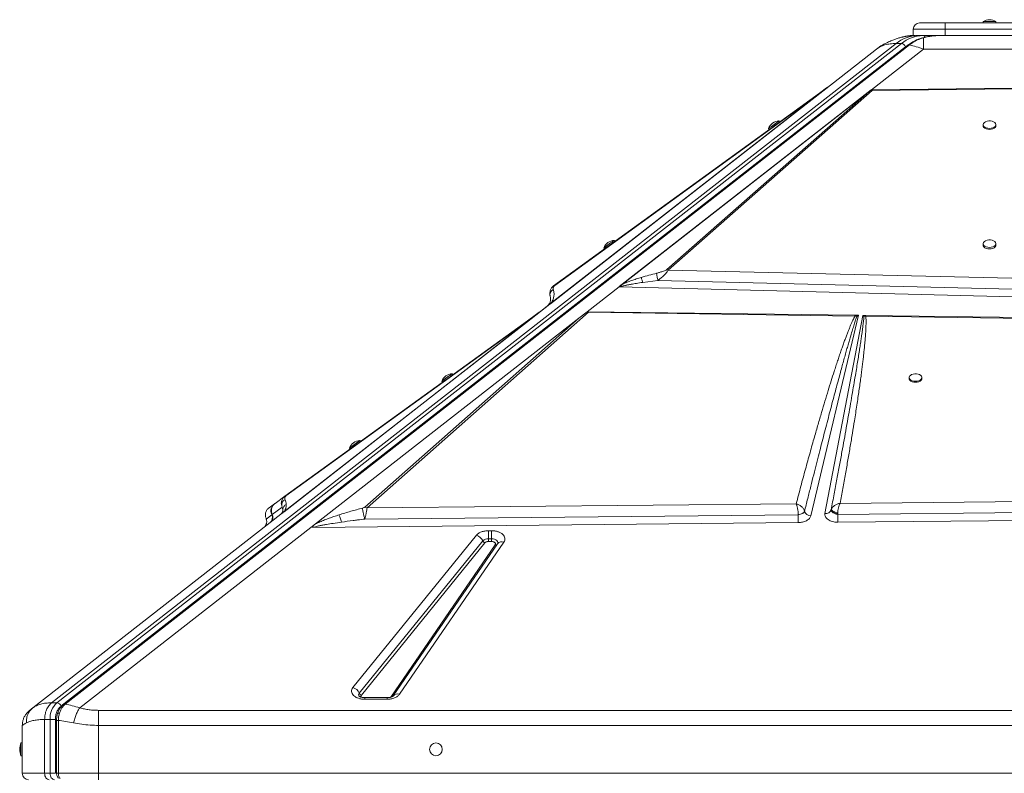
# Model space of a CAD drawing. Units: millimetres. Extents: x -1904 to 33628, y -2582 to 9218.
# Drawn here: x 801 to 1574, y 8626 to 9218 of the extents above; entities that cross this region are included whole.
import ezdxf

# ---------------------------------------------------------------- set-up
doc = ezdxf.new("R2010")
doc.units = ezdxf.units.MM

msp = doc.modelspace()

# ---------------------------------------------------------------- linework, layer by layer
at = {"color": 7, "linetype": 'Continuous', "lineweight": 15}
for p, q in [((1507.69, 9215.71), (1527.69, 9215.71)), ((1527.69, 9210.71), (1527.69, 9215.71)), ((1527.69, 9215.71), (1597.69, 9215.71)), ((1557.69, 9216.71), (1557.69, 9215.71)), ((1557.69, 9216.71), (1562.69, 9216.71)), ((1562.69, 9216.71), (1567.69, 9216.71)), ((1567.69, 9215.71), (1567.69, 9216.71)), ((1527.69, 9210.71), (1502.69, 9210.71)), ((1502.69, 9205.71), (1502.69, 9210.71)), ((1597.69, 9210.71), (1527.69, 9210.71)), ((1527.69, 9205.71), (1527.69, 9210.71)), ((825.74, 8681.12), (1489.2, 9199.47)), ((1493.44, 9199.47), (829.98, 8681.12)), ((1498.38, 9198.13), (835.06, 8679.89)), ((836.39, 8680.08), (1499.71, 9198.32)), ((1489.2, 9199.47), (1493.44, 9199.47)), ((1502.69, 9205.71), (1502.05, 9205.71)), ((1502.69, 9205.71), (1504.16, 9205.71)), ((1510.54, 9205.71), (1506.3, 9205.71)), ((1514.77, 9205.71), (1510.54, 9205.71)), ((1510.83, 9203.99), (1510.83, 9195.11)), ((1514.77, 9205.71), (1527.69, 9205.71)), ((1522.29, 9205.7), (1521.4, 9205.66)), ((1527.69, 9205.71), (1597.69, 9205.71)), ((1496.59, 9196.85), (833.13, 8678.5)), ((1434, 9163.94), (1473.89, 9195.11)), ((1510.83, 9195.11), (1469.81, 9163.06)), ((1510.83, 9195.11), (1614.55, 9195.11)), ((1434, 9163.94), (1217.22, 8994.57)), ((1432.42, 9162.71), (1217.66, 8994.92)), ((1218.1, 8995.35), (1429.8, 9160.74)), ((1428.98, 9160.46), (1220.22, 9008.99)), ((1221.04, 9009.27), (1429.8, 9160.74)), ((1271.74, 9008.31), (1469.8, 9163.05)), ((1274.1, 9010.14), (1468.19, 9161.79)), ((1468.19, 9161.79), (1309.03, 9021.68)), ((1310.27, 9021.4), (1470.47, 9162.42)), ((1428.98, 9160.46), (1434.66, 9164.59)), ((1432.42, 9162.71), (1429.8, 9160.74)), ((1434, 9163.94), (1432.42, 9162.71)), ((1435.09, 9164.79), (1434, 9163.94)), ((1468.19, 9161.79), (1469.36, 9162.69)), ((1469.81, 9163.06), (1469.8, 9163.05)), ((1469.81, 9163.05), (1469.8, 9163.05)), ((1469.81, 9163.06), (1580.95, 9164.26)), ((1470.48, 9163.06), (1469.81, 9163.05)), ((1470.47, 9162.42), (1580.97, 9163.72)), ((1397.75, 9137.8), (1397.16, 9138.61)), ((1389.06, 9132.74), (1389.65, 9131.93)), ((1557.69, 9135.68), (1557.69, 9134.87)), ((1567.69, 9134.87), (1567.69, 9135.68)), ((1268.24, 9043.84), (1267.66, 9044.65)), ((1259.56, 9038.78), (1260.15, 9037.97)), ((1557.69, 9042.12), (1557.69, 9040.9)), ((1567.69, 9040.9), (1567.69, 9042.12)), ((1309.03, 9021.68), (1310.27, 9021.4)), ((1611.84, 9014.19), (1310.27, 9021.4)), ((1290.17, 9011.67), (1302.16, 9013.26)), ((1302.16, 9013.26), (1613.6, 9005.57)), ((1271.59, 9008.19), (1246.48, 8988.58)), ((1613.4, 8999.56), (1271.59, 9008.19)), ((1271.74, 9008.31), (1271.75, 9008.31)), ((1217.22, 8994.57), (1198.89, 8980.25)), ((1198.9, 8980.26), (1215.22, 8993.01)), ((1217.66, 8994.92), (1217.22, 8994.57)), ((1218.1, 8995.35), (1217.66, 8994.92)), ((1033.06, 8821.83), (1239.94, 8983.46)), ((1239.94, 8983.46), (1071.79, 8834.89)), ((1073.58, 8834.48), (1247.48, 8988.14)), ((1204.55, 8985.04), (1196.72, 8979.37)), ((1208.83, 8988.14), (1204.72, 8985.16)), ((1205.91, 8985.74), (1205.92, 8985.74)), ((1206.05, 8985.85), (1206.05, 8985.85)), ((1209.53, 8988.57), (1208.83, 8988.14)), ((1246.48, 8988.58), (1239.94, 8983.46)), ((1246.93, 8988.57), (1456.9, 8985.85)), ((1246.93, 8988.57), (1247.48, 8988.14)), ((1247.48, 8988.14), (1456.87, 8985.16)), ((1459.74, 8985.81), (1422.15, 8828.06)), ((1433.39, 8829.98), (1463.08, 8985.77)), ((1458.43, 8984.92), (1456.87, 8985.16)), ((1457.41, 8985.84), (1456.9, 8985.85)), ((1457.41, 8985.84), (1459.74, 8985.81)), ((1457.41, 8985.84), (1458.43, 8984.92)), ((1458.43, 8984.92), (1459.74, 8985.81)), ((1463.08, 8985.77), (1465.12, 8985.74)), ((1463.08, 8985.77), (1464.01, 8984.98)), ((1464.01, 8984.98), (1465.52, 8985.04)), ((1465.56, 8985.74), (1465.12, 8985.74)), ((1465.52, 8985.04), (1888.23, 8979.37)), ((1465.56, 8985.74), (1888.32, 8980.27)), ((1198.89, 8980.25), (1005.81, 8829.4)), ((1198.88, 8980.25), (1005.96, 8829.53)), ((1198.29, 8979.79), (1008.37, 8831.41)), ((1196.72, 8979.37), (1009.07, 8843.51)), ((1009.89, 8843.79), (1197.54, 8979.65)), ((1198.88, 8980.25), (1198.62, 8980.05)), ((1198.88, 8980.25), (1198.9, 8980.26)), ((1198.88, 8980.25), (1198.89, 8980.25)), ((1198.88, 8980.25), (1198.88, 8980.25)), ((1140.97, 8939), (1140.38, 8939.81)), ((1499.56, 8936.88), (1499.56, 8936.07)), ((1509.56, 8936.07), (1509.56, 8936.88)), ((1132.28, 8933.95), (1132.87, 8933.14)), ((1059.78, 8881.46), (1060.36, 8880.65)), ((1068.46, 8886.51), (1067.88, 8887.32)), ((1009.07, 8843.51), (1001.4, 8837.95)), ((1009.07, 8843.51), (1009.89, 8843.79)), ((2041.99, 8843.51), (1445.26, 8837.95)), ((1000.95, 8837.63), (996.61, 8834.48)), ((999.17, 8829.22), (1006.89, 8835.06)), ((1001.11, 8837.74), (1000.95, 8837.63)), ((1006.89, 8835.06), (1007.49, 8833.16)), ((1410.76, 8837.63), (1073.58, 8834.48)), ((1443.4, 8829.22), (2050.38, 8835.06)), ((810.96, 8677.17), (1005.81, 8829.4)), ((994.44, 8825.64), (998.78, 8828.92)), ((998.7, 8829.09), (998.78, 8828.92)), ((998.78, 8828.92), (998.93, 8829.34)), ((998.93, 8829.34), (999.19, 8829.59)), ((999.06, 8829.46), (999.16, 8829.23)), ((999.17, 8829.22), (999.07, 8829.44)), ((999.16, 8829.24), (999.17, 8829.22)), ((1007.37, 8830.62), (1005.96, 8829.52)), ((1005.96, 8829.53), (1005.96, 8829.53)), ((1071.9, 8825.64), (1412.34, 8828.92)), ((1412.34, 8828.92), (1414.07, 8829.34)), ((1412.34, 8829.09), (1412.34, 8828.92)), ((1416.71, 8830.77), (1417.32, 8831.61)), ((1438.25, 8832.76), (1438.24, 8832.73)), ((1438.24, 8832.73), (1438.27, 8832.26)), ((1438.27, 8832.26), (1438.5, 8831.76)), ((1441.27, 8829.85), (1442.28, 8829.5)), ((1442.28, 8829.5), (1443.32, 8829.24)), ((1443.32, 8829.24), (1443.4, 8829.22)), ((1443.4, 8829.22), (1443.4, 8829.44)), ((2082.63, 8829.4), (1443.48, 8823.1)), ((1029.46, 8819.02), (847.9, 8677.17)), ((994.29, 8825.96), (994.41, 8825.59)), ((994.31, 8825.99), (994.44, 8825.64)), ((1033.06, 8821.83), (1029.46, 8819.02)), ((1412.42, 8822.8), (1030.99, 8819.04)), ((1443.48, 8823.1), (1443.32, 8823.1)), ((1062.51, 8693.2), (1159.6, 8812.9)), ((1168.92, 8816.44), (1171.49, 8816.44)), ((1168.92, 8816.44), (1168.92, 8810.07)), ((1171.49, 8816.44), (1171.49, 8811.72)), ((1171.49, 8810.07), (1171.49, 8811.72)), ((1067.49, 8688.71), (1164.58, 8808.41)), ((1166.24, 8806.92), (1069.15, 8687.22)), ((1092.23, 8685.68), (1174.26, 8805.37)), ((1176.14, 8806.2), (1094.12, 8686.51)), ((1181.09, 8807.54), (1099.07, 8687.84)), ((1168.92, 8810.07), (1168.92, 8809.51)), ((1168.92, 8810.07), (1171.49, 8810.07)), ((1168.92, 8809.51), (1168.92, 8807.94)), ((1168.92, 8807.94), (1171.49, 8807.94)), ((1171.49, 8810.07), (1171.49, 8809.51)), ((1171.49, 8807.94), (1171.49, 8809.51)), ((829.98, 8681.12), (825.74, 8681.12)), ((1089.47, 8685.19), (1071.83, 8685.19)), ((1089.47, 8683.92), (1071.83, 8683.92)), ((808.46, 8675.21), (806.06, 8672.86)), ((812.28, 8678.08), (810.35, 8676.66)), ((810.96, 8677.17), (812.19, 8677.92)), ((862.69, 8675.21), (2262.69, 8675.21)), ((820.26, 8625.71), (820.26, 8667.99)), ((820.26, 8667.99), (824.51, 8667.99)), ((828.75, 8667.99), (824.51, 8667.99)), ((824.51, 8667.99), (824.51, 8625.71)), ((828.75, 8667.99), (828.75, 8625.71)), ((829.64, 8667.3), (829.64, 8625.71)), ((831.06, 8625.71), (831.06, 8667.3)), ((802.97, 8663.56), (802.69, 8663.39)), ((802.69, 8663.39), (802.69, 8625.71)), ((2262.69, 8663.39), (862.69, 8663.39)), ((862.69, 8663.39), (862.69, 8625.71)), ((802.69, 8649.55), (801.69, 8649.55)), ((801.69, 8644.55), (801.69, 8649.55)), ((801.69, 8639.55), (801.69, 8644.55)), ((801.69, 8639.55), (802.69, 8639.55)), ((820.26, 8625.71), (802.69, 8625.71)), ((824.51, 8625.71), (820.26, 8625.71)), ((862.69, 8625.71), (831.06, 8625.71)), ((2262.69, 8625.71), (862.69, 8625.71)), ((862.69, 8625.71), (862.69, 8620.71))]:
    msp.add_line(p, q, dxfattribs=at)
at = {"color": 8, "linetype": 'Continuous', "lineweight": 15}
for p, q in [((1497.65, 9197.55), (1496.59, 9196.85)), ((994.44, 8825.64), (994.55, 8825.27)), ((1071.83, 8685.19), (1071.83, 8683.92)), ((1089.47, 8683.92), (1089.47, 8685.19)), ((831.06, 8667.3), (829.64, 8667.3)), ((831.06, 8625.71), (829.64, 8625.71))]:
    msp.add_line(p, q, dxfattribs=at)
at = {"color": 7, "linetype": 'Continuous', "lineweight": 15, "flags": 128}
for points in [[(1473.89, 9195.11), (1477.26, 9197.52), (1479.07, 9198.66)], [(1496.9, 9205.1), (1500.54, 9205.54), (1504.68, 9205.71)], [(1389.06, 9132.74), (1389.22, 9132.85), (1389.65, 9133.17), (1390.35, 9133.67), (1391.25, 9134.33), (1392.29, 9135.08), (1393.39, 9135.88), (1394.47, 9136.66), (1395.45, 9137.37), (1396.25, 9137.95), (1396.82, 9138.37), (1397.12, 9138.59), (1397.16, 9138.61)], [(1562.69, 9132.74), (1564.04, 9132.85), (1565.29, 9133.17), (1566.35, 9133.67), (1567.13, 9134.33), (1567.59, 9135.08), (1567.68, 9135.88), (1567.4, 9136.66), (1566.78, 9137.37), (1565.85, 9137.95), (1564.68, 9138.37), (1563.37, 9138.59), (1562.01, 9138.59), (1560.7, 9138.37), (1559.54, 9137.95), (1558.61, 9137.37), (1557.98, 9136.66), (1557.7, 9135.88), (1557.8, 9135.08), (1558.25, 9134.33), (1559.04, 9133.67), (1560.09, 9133.17), (1561.34, 9132.85), (1562.69, 9132.74)], [(1557.69, 9134.87), (1557.8, 9134.27), (1558.25, 9133.52), (1559.04, 9132.86), (1560.09, 9132.36), (1561.34, 9132.04), (1562.69, 9131.93)], [(1562.69, 9131.93), (1564.04, 9132.04), (1565.29, 9132.36), (1566.35, 9132.86), (1567.13, 9133.52), (1567.59, 9134.27), (1567.69, 9134.87)], [(1259.56, 9038.78), (1259.71, 9038.89), (1260.15, 9039.2), (1260.85, 9039.71), (1261.75, 9040.36), (1262.79, 9041.12), (1263.89, 9041.91), (1264.96, 9042.7), (1265.94, 9043.41), (1266.75, 9043.99), (1267.32, 9044.41), (1267.62, 9044.62), (1267.66, 9044.65)], [(1562.69, 9039.18), (1564.04, 9039.29), (1565.29, 9039.61), (1566.35, 9040.11), (1567.13, 9040.77), (1567.59, 9041.52), (1567.68, 9042.32), (1567.4, 9043.1), (1566.78, 9043.81), (1565.85, 9044.4), (1564.68, 9044.81), (1563.37, 9045.03), (1562.01, 9045.03), (1560.7, 9044.81), (1559.54, 9044.4), (1558.61, 9043.81), (1557.98, 9043.1), (1557.7, 9042.32), (1557.8, 9041.52), (1558.25, 9040.77), (1559.04, 9040.11), (1560.09, 9039.61), (1561.34, 9039.29), (1562.69, 9039.18)], [(1557.69, 9040.9), (1557.8, 9040.31), (1558.25, 9039.55), (1559.04, 9038.9), (1560.09, 9038.39), (1561.34, 9038.08), (1562.69, 9037.97)], [(1562.69, 9037.97), (1564.04, 9038.08), (1565.29, 9038.39), (1566.35, 9038.9), (1567.13, 9039.55), (1567.59, 9040.31), (1567.69, 9040.9)], [(1132.28, 8933.95), (1132.43, 8934.06), (1132.87, 8934.38), (1133.57, 8934.88), (1134.47, 8935.53), (1135.51, 8936.29), (1136.61, 8937.08), (1137.69, 8937.86), (1138.67, 8938.57), (1139.47, 8939.16), (1140.05, 8939.57), (1140.34, 8939.79), (1140.38, 8939.81)], [(1499.56, 8936.07), (1499.66, 8935.48), (1500.12, 8934.72), (1500.9, 8934.07), (1501.96, 8933.57), (1503.21, 8933.25), (1504.56, 8933.14)], [(1504.56, 8933.95), (1505.91, 8934.06), (1507.16, 8934.38), (1508.21, 8934.88), (1509, 8935.53), (1509.45, 8936.29), (1509.55, 8937.08), (1509.27, 8937.86), (1508.64, 8938.57), (1507.71, 8939.16), (1506.55, 8939.57), (1505.24, 8939.79), (1503.88, 8939.79), (1502.57, 8939.57), (1501.4, 8939.16), (1500.47, 8938.57), (1499.85, 8937.86), (1499.57, 8937.08), (1499.66, 8936.29), (1500.12, 8935.53), (1500.9, 8934.88), (1501.96, 8934.38), (1503.21, 8934.06), (1504.56, 8933.95)], [(1504.56, 8933.14), (1505.91, 8933.25), (1507.16, 8933.57), (1508.21, 8934.07), (1509, 8934.72), (1509.45, 8935.48), (1509.56, 8936.07)], [(1059.78, 8881.46), (1059.93, 8881.56), (1060.37, 8881.88), (1061.06, 8882.39), (1061.96, 8883.04), (1063, 8883.79), (1064.1, 8884.59), (1065.18, 8885.37), (1066.16, 8886.08), (1066.97, 8886.66), (1067.54, 8887.08), (1067.84, 8887.29), (1067.88, 8887.32)], [(1417.32, 8831.61), (1417.32, 8831.61), (1417.31, 8831.61), (1417.31, 8831.62), (1417.31, 8831.62), (1417.31, 8831.62), (1417.31, 8831.62), (1417.31, 8831.62), (1417.31, 8831.63)], [(820.26, 8625.71), (820.33, 8624.73), (820.53, 8623.8), (820.86, 8622.93), (821.3, 8622.17), (821.84, 8621.55), (822.45, 8621.09), (823.11, 8620.8), (823.8, 8620.71)], [(828.04, 8620.71), (827.35, 8620.8), (826.69, 8621.09), (826.08, 8621.55), (825.54, 8622.17), (825.1, 8622.93), (824.78, 8623.8), (824.57, 8624.73), (824.51, 8625.71)]]:
    msp.add_lwpolyline(points, dxfattribs=at)
at = {"color": 8, "linetype": 'Continuous', "lineweight": 15, "flags": 128}
for points in [[(1502.05, 9205.71), (1501.64, 9205.65), (1501.51, 9205.61)], [(1171.49, 8810.07), (1172.68, 8809.98), (1173.79, 8809.71), (1174.76, 8809.29), (1175.54, 8808.73), (1176.07, 8808.07), (1176.33, 8807.36), (1176.29, 8806.62), (1176.09, 8806.12)]]:
    msp.add_lwpolyline(points, dxfattribs=at)
at = {"color": 7, "linetype": 'Continuous', "lineweight": 15}
msp.add_circle((1127.69, 8644.55), 5, dxfattribs=at)
for centre, radius, start, end in [((1507.69, 9210.71), 5, 90, 180), ((1562.69, 9209.13), 9.08, 56.60151, 123.39849), ((1506.73, 9177.97), 27.74, 90.88979, 129.17968), ((1510.97, 9177.97), 27.74, 90.89006, 129.17941), ((1492.86, 9195.58), 3.94, 18.81266, 81.50451), ((1429.87, 9159.2), 1.55, 92.53305, 125.15293), ((1468.97, 9158.66), 4.05, 68.16892, 84.42677), ((1397.57, 9129.54), 9.08, 92.5652, 159.36218), ((1268.06, 9035.58), 9.08, 92.5652, 159.36218), ((1221.11, 9007.73), 1.55, 92.53305, 125.15293), ((1207.48, 8981), 4.99, 108.33786, 125.90552), ((1466.59, 8982.42), 3.63, 113.97093, 135.35401), ((1490.19, 8984.14), 24.68, 176.28719, 177.90375), ((1197.6, 8978.12), 1.53, 92.39504, 125.09005), ((1140.78, 8930.74), 9.08, 92.5074, 159.30437), ((1068.28, 8878.25), 9.08, 92.5074, 159.30437), ((1071.45, 8829.17), 5.73, 68.16519, 86.65), ((994.28, 8826.74), 5, 308.00209, 25.86805), ((994.67, 8827.04), 5, 308.00217, 0.00774), ((994.67, 8827.04), 5, 0.00218, 25.77905), ((1730.44, 8829.92), 318.1, 180.18072, 181.28329), ((1422.37, 8833.43), 5.37, 199.81296, 267.65378), ((1434.1, 8834.38), 4.46, 260.82566, 338.33681), ((1802.6, 8830.63), 359.21, 180.2257, 180.57242), ((1712.97, 8829.39), 269.57, 180.49816, 181.33573), ((1157.19, 8805.21), 8.06, 23.40565, 72.53914), ((1168.59, 8804.4), 5.68, 86.67865, 135.00907), ((1167.04, 8809.48), 2.69, 203.41104, 252.53951), ((1060.09, 8685.51), 8.06, 23.40565, 72.53914), ((1069.95, 8689.78), 2.69, 203.41104, 252.53951), ((841.2, 8668.74), 16.71, 132.16672, 182.54229), ((829.4, 8677.23), 3.94, 18.81453, 81.50264), ((813.69, 8644.55), 13, 157.38014, 202.61986), ((807.69, 8625.71), 5, 180, 270)]:
    msp.add_arc(centre, radius, start, end, dxfattribs=at)
at = {"color": 8, "linetype": 'Continuous', "lineweight": 15}
for centre, radius, start, end in [((1510.37, 9203.68), 2.04, 24.97731, 85.29854), ((1174.77, 8806.83), 1.54, 250.62703, 310.0578), ((1179.56, 8803.38), 4.43, 69.76552, 140.45399), ((1068.97, 8687.39), 1.99, 138.19947, 209.10446), ((1097.53, 8683.69), 4.42, 69.72612, 140.94487)]:
    msp.add_arc(centre, radius, start, end, dxfattribs=at)
at = {"color": 7, "linetype": 'Continuous', "lineweight": 15}
for centre, major_axis, ratio, start_param, end_param in [((1271.59, 9012.13), (3.1, 4.72), 0.471399, 4.090441, 4.129582), ((1131.22, 8880.15), (118.19, 109.45), 0.032928, 0.176913, 0.373614), ((1002.73, 8833.34), (-3.08, 3.94), 0.987668, 3.141593, 3.180734)]:
    msp.add_ellipse(centre, major_axis=major_axis, ratio=ratio, start_param=start_param, end_param=end_param, dxfattribs=at)
for points, knots in [([(1501.98, 9205.7), (1501.91, 9205.7), (1500.88, 9205.75), (1498.86, 9205.53), (1496.51, 9205.19), (1495.16, 9204.78), (1494.76, 9204.65)], [0, 0, 0, 0, 0.028521, 0.42636, 0.83129, 1, 1, 1, 1]), ([(1473.89, 9195.11), (1474.87, 9195.78), (1476.81, 9197.11), (1480.46, 9198.45), (1484.54, 9199.32), (1487.65, 9199.42), (1489.2, 9199.47)], [0, 0, 0, 0, 0.252593, 0.501093, 0.751217, 1, 1, 1, 1]), ([(1500.59, 9205.54), (1499.82, 9205.47), (1498.45, 9205.34), (1496.79, 9205.07), (1495.68, 9204.86), (1494.98, 9204.71), (1494.5, 9204.59), (1493.87, 9204.44), (1492.87, 9204.2), (1491.34, 9203.79), (1489.18, 9203.13), (1486.46, 9202.15), (1483.17, 9200.75), (1479.32, 9198.78), (1476.74, 9197.06), (1475.34, 9196.12)], [0, 0, 0, 0, 0.087147, 0.154936, 0.205549, 0.232895, 0.251647, 0.27335, 0.304962, 0.363578, 0.442272, 0.54278, 0.667335, 0.8187, 1, 1, 1, 1]), ([(1510.02, 9203.98), (1508.46, 9203.48), (1505.57, 9202.57), (1501.67, 9200.53), (1499.41, 9198.88), (1498.38, 9198.13)], [0, 0, 0, 0, 0.3882635, 0.7208514, 1, 1, 1, 1]), ([(1499.71, 9198.32), (1500.9, 9199.18), (1503.25, 9200.89), (1507, 9202.77), (1509.55, 9203.58), (1510.83, 9203.99)], [0, 0, 0, 0, 0.3350134, 0.6673682, 1, 1, 1, 1]), ([(1499.71, 9198.32), (1501.51, 9197.91), (1505.13, 9197.09), (1508.92, 9195.77), (1510.83, 9195.11)], [0, 0, 0, 0, 0.495977, 1, 1, 1, 1]), ([(1506.3, 9205.71), (1506.04, 9205.71), (1505.52, 9205.71), (1504.83, 9205.71), (1504.74, 9205.71), (1504.68, 9205.71)], [0, 0, 0, 0, 0.236915, 0.483824, 1, 1, 1, 1]), ([(1520.12, 9205.6), (1519.83, 9205.59), (1518.86, 9205.55), (1517.39, 9205.39), (1515.7, 9205.17), (1514.05, 9204.9), (1512.16, 9204.52), (1510.81, 9204.18), (1510.05, 9203.99)], [0, 0, 0, 0, 0.082789, 0.2801, 0.437831, 0.595443, 0.773304, 1, 1, 1, 1]), ([(1435.39, 9165.03), (1435.27, 9164.96), (1435.01, 9164.83), (1434.78, 9164.67), (1434.66, 9164.59)], [0, 0, 0, 0, 0.500429, 1, 1, 1, 1]), ([(1434.66, 9164.59), (1434.73, 9164.63), (1434.86, 9164.72), (1435.01, 9164.77), (1435.09, 9164.79)], [0, 0, 0, 0, 0.4999668, 1, 1, 1, 1]), ([(1435.39, 9165.03), (1435.39, 9165.03), (1435.38, 9165.02), (1435.31, 9164.96), (1435.22, 9164.89), (1435.15, 9164.84), (1435.11, 9164.81), (1435.09, 9164.79)], [0, 0, 0, 0, 0.248271, 0.595712, 0.76908, 0.884107, 1, 1, 1, 1]), ([(1470.48, 9163.06), (1470.36, 9163.05), (1470.09, 9163.04), (1469.77, 9162.94), (1469.56, 9162.83), (1469.44, 9162.75), (1469.39, 9162.71), (1469.36, 9162.69)], [0, 0, 0, 0, 0.2626372, 0.6164771, 0.8060021, 0.9027377, 1, 1, 1, 1]), ([(1470.48, 9163.06), (1470.48, 9162.97), (1470.5, 9162.8), (1470.48, 9162.55), (1470.47, 9162.42)], [0, 0, 0, 0, 0.50018, 1, 1, 1, 1]), ([(1309.03, 9021.68), (1308.86, 9021.56), (1308.37, 9021.22), (1307.17, 9020.73), (1305.46, 9020.12), (1303.39, 9019.49), (1301.86, 9019.09), (1301.1, 9018.89)], [0, 0, 0, 0, 0.084377, 0.248091, 0.446358, 0.721736, 1, 1, 1, 1]), ([(1310.27, 9021.4), (1310.1, 9021.08), (1309.76, 9020.45), (1308.61, 9018.97), (1306.83, 9017.12), (1304.51, 9015.06), (1302.94, 9013.86), (1302.16, 9013.26)], [0, 0, 0, 0, 0.125634, 0.253983, 0.508218, 0.757254, 1, 1, 1, 1]), ([(1274.1, 9010.14), (1275.3, 9010.68), (1277.69, 9011.76), (1281.42, 9013.12), (1285.2, 9014.4), (1287.74, 9015.18), (1289.07, 9015.59)], [0, 0, 0, 0, 0.253689, 0.503697, 0.741389, 1, 1, 1, 1]), ([(1289.07, 9015.59), (1291.07, 9016.18), (1295.07, 9017.36), (1299.09, 9018.38), (1301.1, 9018.89)], [0, 0, 0, 0, 0.5001155, 1, 1, 1, 1]), ([(1289.07, 9015.59), (1289.12, 9015.39), (1289.21, 9014.99), (1289.48, 9014.03), (1289.8, 9012.9), (1290.04, 9012.08), (1290.17, 9011.67)], [0, 0, 0, 0, 0.250008, 0.499986, 0.750008, 1, 1, 1, 1]), ([(1301.1, 9018.89), (1301.1, 9018.55), (1301.12, 9017.87), (1301.39, 9016.27), (1301.76, 9014.66), (1302.03, 9013.73), (1302.16, 9013.26)], [0, 0, 0, 0, 0.279661, 0.559312, 0.77965, 1, 1, 1, 1]), ([(1220.22, 9008.99), (1219.81, 9008.65), (1218.99, 9007.97), (1217.93, 9006.44), (1217.24, 9004.61), (1217.04, 9002.53), (1217.36, 9001.25), (1217.51, 9000.61)], [0, 0, 0, 0, 0.1264222, 0.2537741, 0.5052662, 0.7542476, 1, 1, 1, 1]), ([(1218.1, 8995.35), (1218.48, 8995.91), (1219.23, 8997.02), (1219.83, 8998.49), (1220.24, 8999.89), (1220.48, 9001.35), (1220.53, 9002.89), (1220.38, 9004.47), (1220.1, 9005.45), (1219.97, 9005.93)], [0, 0, 0, 0, 0.127184, 0.252761, 0.372736, 0.502558, 0.666539, 0.833896, 1, 1, 1, 1]), ([(1221.04, 9009.27), (1220.88, 9009.14), (1220.42, 9008.74), (1220.11, 9008.17), (1219.85, 9007.43), (1219.79, 9006.67), (1219.91, 9006.18), (1219.97, 9005.93)], [0, 0, 0, 0, 0.086415, 0.253604, 0.452946, 0.726098, 1, 1, 1, 1]), ([(1271.75, 9008.31), (1271.92, 9008.31), (1272.17, 9008.31), (1272.46, 9008.28), (1272.59, 9008.25), (1272.66, 9008.23), (1272.68, 9008.21), (1272.69, 9008.21)], [0, 0, 0, 0, 0.5158043, 0.756504, 0.9067036, 0.9596674, 1, 1, 1, 1]), ([(1272.69, 9008.21), (1272.69, 9008.21), (1272.67, 9008.23), (1272.68, 9008.38), (1272.78, 9008.68), (1273.17, 9009.34), (1273.71, 9009.81), (1274.1, 9010.14)], [0, 0, 0, 0, 0.005495, 0.031766, 0.198253, 0.437689, 1, 1, 1, 1]), ([(1272.69, 9008.21), (1272.92, 9008.29), (1273.44, 9008.48), (1274.35, 9008.74), (1275.46, 9009.02), (1276.59, 9009.29), (1277.71, 9009.53), (1278.76, 9009.74), (1279.91, 9009.97), (1282.06, 9010.37), (1285.48, 9010.96), (1288.5, 9011.42), (1290.17, 9011.67)], [0, 0, 0, 0, 0.043977, 0.098235, 0.16316, 0.238987, 0.294132, 0.354315, 0.419569, 0.489909, 0.719424, 1, 1, 1, 1]), ([(1217.51, 9000.61), (1217.62, 9000.18), (1217.85, 8999.34), (1217.83, 8997.99), (1217.63, 8996.73), (1217.32, 8995.95), (1217.17, 8995.58)], [0, 0, 0, 0, 0.3067508, 0.6134738, 0.8173223, 1, 1, 1, 1]), ([(1216.29, 8994.09), (1216.19, 8993.96), (1216, 8993.73), (1215.68, 8993.4), (1215.38, 8993.14), (1215.22, 8993.01)], [0, 0, 0, 0, 0.369674, 0.687486, 1, 1, 1, 1]), ([(1217.09, 8995.38), (1217, 8995.19), (1216.8, 8994.79), (1216.47, 8994.33), (1216.29, 8994.09)], [0, 0, 0, 0, 0.481312, 1, 1, 1, 1]), ([(1216.29, 8994.09), (1216.54, 8994.37), (1217.02, 8994.93), (1217.74, 8995.21), (1218.1, 8995.35)], [0, 0, 0, 0, 0.500033, 1, 1, 1, 1]), ([(1205.58, 8985.6), (1205.5, 8985.56), (1205.33, 8985.47), (1205.06, 8985.33), (1204.79, 8985.18), (1204.64, 8985.08), (1204.56, 8985.03)], [0, 0, 0, 0, 0.228035, 0.462461, 0.715995, 1, 1, 1, 1]), ([(1204.72, 8985.16), (1204.95, 8985.32), (1205.37, 8985.6), (1205.85, 8985.77), (1206.05, 8985.85)], [0, 0, 0, 0, 0.560037, 1, 1, 1, 1]), ([(1456.87, 8985.16), (1456.61, 8984.66), (1456.06, 8983.6), (1455.25, 8981.9), (1454.39, 8979.99), (1453.48, 8977.88), (1452.53, 8975.57), (1451.53, 8973.06), (1450.48, 8970.33), (1449.38, 8967.39), (1448.24, 8964.25), (1447.05, 8960.93), (1445.83, 8957.42), (1444.57, 8953.73), (1443.27, 8949.85), (1441.94, 8945.79), (1440.26, 8940.59), (1438.22, 8934.17), (1435.81, 8926.41), (1433.29, 8918.1), (1430.65, 8909.25), (1427.89, 8899.83), (1424.87, 8889.28), (1421.57, 8877.56), (1418.01, 8864.68), (1414.38, 8851.31), (1411.98, 8842.22), (1410.76, 8837.63)], [0, 0, 0, 0, 0.010438, 0.022222, 0.035356, 0.049842, 0.065681, 0.082877, 0.101427, 0.121602, 0.143006, 0.16564, 0.189504, 0.214599, 0.240924, 0.268481, 0.29727, 0.346742, 0.398998, 0.454972, 0.515558, 0.578707, 0.646072, 0.729347, 0.816183, 0.907072, 1, 1, 1, 1]), ([(1417.31, 8831.63), (1418.15, 8835), (1419.79, 8841.58), (1422.2, 8851.2), (1424.49, 8860.32), (1426.68, 8868.94), (1428.75, 8877.06), (1430.7, 8884.69), (1432.61, 8892.12), (1434.54, 8899.56), (1436.49, 8907.05), (1438.4, 8914.33), (1440.22, 8921.23), (1441.96, 8927.75), (1443.6, 8933.89), (1445.14, 8939.56), (1446.57, 8944.81), (1447.9, 8949.65), (1449.17, 8954.21), (1450.37, 8958.48), (1451.51, 8962.46), (1452.58, 8966.16), (1453.74, 8970.14), (1454.98, 8974.27), (1456.26, 8978.41), (1457.38, 8981.89), (1458.11, 8983.98), (1458.43, 8984.92)], [0, 0, 0, 0, 0.065886, 0.128531, 0.187937, 0.244104, 0.29703, 0.346715, 0.393161, 0.442247, 0.4922, 0.539673, 0.584666, 0.627179, 0.667211, 0.704764, 0.738233, 0.769845, 0.7996, 0.827497, 0.853537, 0.877719, 0.900044, 0.93155, 0.95871, 0.981526, 1, 1, 1, 1]), ([(1464.01, 8984.98), (1463.96, 8984.48), (1463.87, 8983.4), (1463.7, 8981.68), (1463.48, 8979.74), (1463.22, 8977.58), (1462.91, 8975.21), (1462.56, 8972.62), (1462.13, 8969.5), (1461.59, 8965.79), (1460.94, 8961.43), (1460.2, 8956.68), (1459.39, 8951.55), (1458.51, 8946.04), (1457.48, 8939.79), (1456.3, 8932.72), (1454.94, 8924.77), (1453.47, 8916.21), (1451.86, 8907.03), (1450.17, 8897.49), (1448.44, 8887.86), (1446.67, 8878.08), (1444.79, 8867.84), (1442.76, 8856.83), (1440.56, 8845.05), (1439.03, 8836.94), (1438.25, 8832.76)], [0, 0, 0, 0, 0.009864, 0.021148, 0.033852, 0.047976, 0.063521, 0.080487, 0.098874, 0.124945, 0.153551, 0.184691, 0.218365, 0.254574, 0.293317, 0.341532, 0.393774, 0.450043, 0.510339, 0.574661, 0.638097, 0.700294, 0.767582, 0.839963, 0.917436, 1, 1, 1, 1]), ([(1445.26, 8837.95), (1445.98, 8841.84), (1447.41, 8849.56), (1449.47, 8860.98), (1451.41, 8872.05), (1453.24, 8882.74), (1454.94, 8892.95), (1456.36, 8901.71), (1457.51, 8909.04), (1458.44, 8915.1), (1459.3, 8920.89), (1460.1, 8926.4), (1460.84, 8931.63), (1461.53, 8936.66), (1462.15, 8941.37), (1462.7, 8945.74), (1463.19, 8949.78), (1463.64, 8953.64), (1464.04, 8957.32), (1464.4, 8960.82), (1464.71, 8964.13), (1464.99, 8967.27), (1465.26, 8970.83), (1465.5, 8974.68), (1465.65, 8978.68), (1465.69, 8982.07), (1465.57, 8984.12), (1465.52, 8985.04)], [0, 0, 0, 0, 0.079595, 0.15765, 0.233445, 0.305759, 0.375905, 0.442007, 0.484404, 0.525616, 0.565643, 0.602475, 0.637983, 0.67221, 0.705157, 0.733851, 0.761302, 0.787512, 0.812482, 0.836211, 0.8587, 0.879949, 0.899958, 0.931209, 0.958293, 0.981219, 1, 1, 1, 1]), ([(1456.87, 8985.16), (1456.88, 8985.32), (1456.89, 8985.6), (1456.9, 8985.77), (1456.9, 8985.85)], [0, 0, 0, 0, 0.56003, 1, 1, 1, 1]), ([(1196.72, 8979.37), (1197.06, 8979.59), (1197.74, 8980.02), (1198.52, 8980.18), (1198.91, 8980.27)], [0, 0, 0, 0, 0.500338, 1, 1, 1, 1]), ([(1198.29, 8979.79), (1198.16, 8979.78), (1198.01, 8979.76), (1197.84, 8979.75), (1197.79, 8979.74), (1197.75, 8979.74), (1197.72, 8979.73), (1197.67, 8979.72), (1197.62, 8979.7), (1197.58, 8979.68), (1197.55, 8979.66), (1197.54, 8979.65)], [0, 0, 0, 0, 0.546499, 0.67143, 0.718198, 0.754459, 0.81096, 0.860135, 0.904595, 0.94942, 1, 1, 1, 1]), ([(1198.62, 8980.05), (1198.57, 8980.01), (1198.49, 8979.94), (1198.35, 8979.84), (1198.29, 8979.79)], [0, 0, 0, 0, 0.540487, 1, 1, 1, 1]), ([(1006.89, 8835.06), (1006.66, 8835.68), (1006.2, 8836.92), (1006.21, 8839.07), (1006.84, 8840.99), (1007.88, 8842.52), (1008.68, 8843.18), (1009.07, 8843.51)], [0, 0, 0, 0, 0.2431635, 0.4924747, 0.7467405, 0.8748652, 1, 1, 1, 1]), ([(1009.89, 8843.79), (1009.75, 8843.67), (1009.33, 8843.31), (1009.08, 8842.79), (1008.89, 8842.14), (1008.92, 8841.46), (1009.09, 8841.03), (1009.18, 8840.82)], [0, 0, 0, 0, 0.084421, 0.248959, 0.447739, 0.72284, 1, 1, 1, 1]), ([(994.44, 8825.64), (994.16, 8826.38), (993.57, 8827.91), (993.76, 8830.44), (994.74, 8832.82), (996, 8833.94), (996.61, 8834.48)], [0, 0, 0, 0, 0.243057, 0.499403, 0.757025, 1, 1, 1, 1]), ([(998.32, 8833.81), (998.44, 8834.19), (998.68, 8834.95), (999.1, 8835.62), (999.31, 8835.96)], [0, 0, 0, 0, 0.497837, 1, 1, 1, 1]), ([(1001.4, 8837.95), (1000.85, 8837.48), (999.77, 8836.54), (998.77, 8834.58), (998.33, 8832.38), (998.64, 8830.91), (998.79, 8830.18)], [0, 0, 0, 0, 0.250456, 0.501022, 0.752228, 1, 1, 1, 1]), ([(999.31, 8835.96), (999.55, 8836.27), (1000.03, 8836.9), (1000.64, 8837.38), (1000.95, 8837.63)], [0, 0, 0, 0, 0.498302, 1, 1, 1, 1]), ([(1009.18, 8840.82), (1008.68, 8840.52), (1007.68, 8839.91), (1006.75, 8838.39), (1006.4, 8836.68), (1006.73, 8835.6), (1006.89, 8835.06)], [0, 0, 0, 0, 0.250013, 0.500019, 0.750002, 1, 1, 1, 1]), ([(1010.17, 8837.08), (1009.79, 8836.88), (1009.03, 8836.48), (1008.18, 8835.52), (1007.61, 8834.39), (1007.53, 8833.57), (1007.49, 8833.16)], [0, 0, 0, 0, 0.24998, 0.499985, 0.749993, 1, 1, 1, 1]), ([(1008.37, 8831.41), (1008.74, 8831.97), (1009.47, 8833.08), (1009.92, 8834.49), (1010.18, 8835.83), (1010.17, 8836.65), (1010.17, 8837.08)], [0, 0, 0, 0, 0.253704, 0.50376, 0.741509, 1, 1, 1, 1]), ([(1010.17, 8837.08), (1010.1, 8837.75), (1009.97, 8839.08), (1009.44, 8840.24), (1009.18, 8840.82)], [0, 0, 0, 0, 0.500385, 1, 1, 1, 1]), ([(1071.79, 8834.89), (1071.76, 8834.87), (1071.7, 8834.82), (1071.48, 8834.72), (1070.92, 8834.5), (1070.39, 8834.35), (1070, 8834.24)], [0, 0, 0, 0, 0.06296, 0.145476, 0.383648, 1, 1, 1, 1]), ([(1071.9, 8825.64), (1072.1, 8826.38), (1072.5, 8827.91), (1073.03, 8830.44), (1073.44, 8832.82), (1073.54, 8833.94), (1073.58, 8834.48)], [0, 0, 0, 0, 0.243058, 0.499403, 0.757021, 1, 1, 1, 1]), ([(1411.37, 8835.96), (1411.27, 8836.27), (1411.07, 8836.9), (1410.86, 8837.38), (1410.76, 8837.63)], [0, 0, 0, 0, 0.4982921, 1, 1, 1, 1]), ([(1410.76, 8837.63), (1411.51, 8837.38), (1413, 8836.89), (1415, 8835.43), (1416.6, 8833.62), (1417.07, 8832.29), (1417.31, 8831.63)], [0, 0, 0, 0, 0.249896, 0.499714, 0.750348, 1, 1, 1, 1]), ([(1411.88, 8833.81), (1411.8, 8834.19), (1411.65, 8834.95), (1411.46, 8835.62), (1411.37, 8835.96)], [0, 0, 0, 0, 0.497838, 1, 1, 1, 1]), ([(1438.46, 8833.37), (1438.73, 8833.89), (1439.27, 8834.94), (1440.29, 8835.77), (1440.81, 8836.19)], [0, 0, 0, 0, 0.495966, 1, 1, 1, 1]), ([(1440.81, 8836.19), (1441.14, 8836.41), (1441.8, 8836.86), (1442.54, 8837.18), (1442.92, 8837.34)], [0, 0, 0, 0, 0.4959628, 1, 1, 1, 1]), ([(1442.92, 8837.34), (1443.3, 8837.48), (1444.07, 8837.75), (1444.86, 8837.88), (1445.26, 8837.95)], [0, 0, 0, 0, 0.496614, 1, 1, 1, 1]), ([(1445.26, 8837.95), (1445.03, 8837.48), (1444.57, 8836.54), (1443.98, 8834.58), (1443.56, 8832.38), (1443.46, 8830.91), (1443.41, 8830.18)], [0, 0, 0, 0, 0.25046, 0.501023, 0.752229, 1, 1, 1, 1]), ([(998.7, 8829.09), (998.43, 8829.86), (997.89, 8831.41), (998.18, 8833.01), (998.32, 8833.81)], [0, 0, 0, 0, 0.499027, 1, 1, 1, 1]), ([(999.05, 8829.65), (998.98, 8829.59), (998.67, 8829.33), (998.68, 8829.19), (998.7, 8829.09)], [0, 0, 0, 0, 0.206436, 1, 1, 1, 1]), ([(998.79, 8830.18), (998.83, 8830.06), (998.91, 8829.81), (999.02, 8829.56), (999.07, 8829.44)], [0, 0, 0, 0, 0.494064, 1, 1, 1, 1]), ([(1007.49, 8833.16), (1007.5, 8833.04), (1007.51, 8832.82), (1007.5, 8832.48), (1007.46, 8832.16), (1007.4, 8831.85), (1007.32, 8831.56), (1007.23, 8831.3), (1007.13, 8831.06), (1007.01, 8830.83), (1006.81, 8830.48), (1006.54, 8830.07), (1006.05, 8829.62), (1005.85, 8829.43)], [0, 0, 0, 0, 0.1181103, 0.2280727, 0.3298945, 0.423581, 0.5091463, 0.579552, 0.6448933, 0.7051905, 0.7604573, 0.9014182, 1, 1, 1, 1]), ([(1005.85, 8829.43), (1005.86, 8829.44), (1005.9, 8829.47), (1005.93, 8829.5), (1005.97, 8829.53), (1005.96, 8829.53), (1005.96, 8829.53)], [0, 0, 0, 0, 0.040079, 0.245244, 0.488472, 1, 1, 1, 1]), ([(1006.86, 8830.23), (1006.92, 8830.27), (1007.47, 8830.71), (1007.95, 8831.08), (1008.37, 8831.41)], [0, 0, 0, 0, 0.104272, 1, 1, 1, 1]), ([(1033.06, 8821.83), (1034.22, 8822.37), (1036.55, 8823.45), (1040.22, 8824.9), (1043.92, 8826.27), (1047.7, 8827.6), (1050.27, 8828.43), (1051.59, 8828.87)], [0, 0, 0, 0, 0.197791, 0.399033, 0.596394, 0.7918, 1, 1, 1, 1]), ([(1070, 8834.24), (1066.93, 8833.41), (1060.77, 8831.75), (1054.65, 8829.83), (1051.59, 8828.87)], [0, 0, 0, 0, 0.499375, 1, 1, 1, 1]), ([(1051.59, 8828.87), (1051.69, 8828.58), (1051.89, 8828.01), (1052.35, 8826.63), (1052.89, 8824.99), (1053.28, 8823.8), (1053.47, 8823.2)], [0, 0, 0, 0, 0.249998, 0.500005, 0.750012, 1, 1, 1, 1]), ([(1070, 8834.24), (1070.01, 8834.03), (1070.03, 8833.62), (1070.15, 8832.74), (1070.33, 8831.71), (1070.57, 8830.55), (1070.86, 8829.31), (1071.19, 8828.05), (1071.54, 8826.79), (1071.78, 8826.02), (1071.9, 8825.64)], [0, 0, 0, 0, 0.124998, 0.250005, 0.375003, 0.5, 0.624994, 0.750001, 0.874993, 1, 1, 1, 1]), ([(1412.34, 8829.09), (1412.32, 8829.86), (1412.28, 8831.41), (1412.01, 8833.01), (1411.88, 8833.81)], [0, 0, 0, 0, 0.499027, 1, 1, 1, 1]), ([(1417.31, 8831.63), (1417.15, 8831.36), (1416.82, 8830.83), (1415.64, 8830.08), (1414.1, 8829.44), (1412.93, 8829.21), (1412.34, 8829.09)], [0, 0, 0, 0, 0.250104, 0.500006, 0.749912, 1, 1, 1, 1]), ([(1422.15, 8828.06), (1421.88, 8827.38), (1421.3, 8825.97), (1418.99, 8824.24), (1415.9, 8823.05), (1413.55, 8822.88), (1412.42, 8822.8)], [0, 0, 0, 0, 0.242083, 0.499997, 0.757917, 1, 1, 1, 1]), ([(1414.07, 8829.34), (1414.61, 8829.55), (1415.69, 8829.95), (1416.37, 8830.5), (1416.71, 8830.77)], [0, 0, 0, 0, 0.500019, 1, 1, 1, 1]), ([(1443.32, 8823.1), (1442.62, 8823.13), (1441.22, 8823.18), (1439.19, 8823.6), (1437.35, 8824.26), (1435.79, 8825.14), (1434.56, 8826.2), (1433.71, 8827.4), (1433.27, 8828.68), (1433.35, 8829.55), (1433.39, 8829.98)], [0, 0, 0, 0, 0.123597, 0.249996, 0.376399, 0.499996, 0.623598, 0.749993, 0.876399, 1, 1, 1, 1]), ([(1438.46, 8833.37), (1438.42, 8833.27), (1438.33, 8833.07), (1438.28, 8832.86), (1438.25, 8832.76)], [0, 0, 0, 0, 0.493997, 1, 1, 1, 1]), ([(1443.4, 8829.44), (1442.69, 8829.61), (1441.64, 8829.88), (1440.39, 8830.42), (1439.58, 8830.88), (1438.94, 8831.36), (1438.32, 8832.01), (1438.28, 8832.46), (1438.25, 8832.76)], [0, 0, 0, 0, 0.249532, 0.374805, 0.499999, 0.625191, 0.750468, 1, 1, 1, 1]), ([(1438.46, 8833.37), (1438.46, 8833.36), (1438.45, 8833.33), (1438.45, 8833.27), (1438.46, 8833.19), (1438.51, 8833.04), (1438.64, 8832.75), (1439.09, 8832.21), (1440.14, 8831.44), (1441.56, 8830.79), (1442.58, 8830.43), (1443.09, 8830.27), (1443.31, 8830.21), (1443.41, 8830.18)], [0, 0, 0, 0, 0.017388, 0.031054, 0.055485, 0.099106, 0.176893, 0.315282, 0.560445, 0.805558, 0.914257, 0.962244, 1, 1, 1, 1]), ([(1438.5, 8831.76), (1438.63, 8831.59), (1438.89, 8831.24), (1439.34, 8830.91), (1439.56, 8830.74)], [0, 0, 0, 0, 0.504133, 1, 1, 1, 1]), ([(1439.56, 8830.74), (1439.67, 8830.66), (1440.16, 8830.34), (1440.79, 8830.06), (1441.27, 8829.85)], [0, 0, 0, 0, 0.232771, 1, 1, 1, 1]), ([(1443.41, 8830.18), (1443.41, 8830.06), (1443.4, 8829.81), (1443.4, 8829.56), (1443.4, 8829.44)], [0, 0, 0, 0, 0.494052, 1, 1, 1, 1]), ([(994.75, 8823.2), (994.71, 8822.88), (994.63, 8822.3), (994.37, 8821.5), (994.07, 8820.85), (993.71, 8820.28), (993.33, 8819.73), (992.77, 8819.24), (992.54, 8819.04)], [0, 0, 0, 0, 0.281195, 0.510652, 0.646493, 0.761773, 0.903514, 1, 1, 1, 1]), ([(994.55, 8825.27), (994.58, 8825.16), (994.66, 8824.9), (994.77, 8824.23), (994.76, 8823.64), (994.75, 8823.2)], [0, 0, 0, 0, 0.181716, 0.404325, 1, 1, 1, 1]), ([(1053.47, 8823.2), (1051.33, 8822.88), (1047.45, 8822.3), (1042.55, 8821.5), (1038.93, 8820.85), (1035.99, 8820.28), (1033.34, 8819.73), (1031.67, 8819.24), (1030.99, 8819.04)], [0, 0, 0, 0, 0.281196, 0.510648, 0.646493, 0.761769, 0.903517, 1, 1, 1, 1]), ([(1030.99, 8819.04), (1031.13, 8819.48), (1031.46, 8820.51), (1032.48, 8821.35), (1033.06, 8821.83)], [0, 0, 0, 0, 0.4291176, 1, 1, 1, 1]), ([(1071.9, 8825.64), (1069.98, 8825.4), (1066.9, 8825.03), (1060.75, 8824.23), (1056.54, 8823.64), (1053.47, 8823.2)], [0, 0, 0, 0, 0.313294, 0.500104, 1, 1, 1, 1]), ([(1159.6, 8812.9), (1160.09, 8813.4), (1161.09, 8814.41), (1163.38, 8815.55), (1166.05, 8816.31), (1167.98, 8816.4), (1168.92, 8816.44)], [0, 0, 0, 0, 0.245158, 0.500004, 0.754861, 1, 1, 1, 1]), ([(1171.49, 8816.44), (1172.34, 8816.41), (1174.05, 8816.33), (1176.47, 8815.74), (1178.59, 8814.82), (1180.26, 8813.61), (1181.41, 8812.2), (1181.97, 8810.64), (1181.92, 8809.03), (1181.36, 8808.03), (1181.09, 8807.54)], [0, 0, 0, 0, 0.123086, 0.250003, 0.376913, 0.499997, 0.623089, 0.749998, 0.876913, 1, 1, 1, 1]), ([(1168.92, 8807.94), (1168.64, 8807.93), (1168.09, 8807.9), (1167.33, 8807.68), (1166.67, 8807.36), (1166.38, 8807.06), (1166.24, 8806.92)], [0, 0, 0, 0, 0.250009, 0.500029, 0.750004, 1, 1, 1, 1]), ([(1174.26, 8805.37), (1174.34, 8805.52), (1174.5, 8805.81), (1174.51, 8806.27), (1174.35, 8806.71), (1174.02, 8807.12), (1173.53, 8807.47), (1172.93, 8807.73), (1172.23, 8807.91), (1171.74, 8807.93), (1171.49, 8807.94)], [0, 0, 0, 0, 0.125, 0.249999, 0.375013, 0.500015, 0.625002, 0.749992, 0.874999, 1, 1, 1, 1]), ([(1071.83, 8683.92), (1070.96, 8683.96), (1069.2, 8684.04), (1066.7, 8684.68), (1064.55, 8685.65), (1062.88, 8686.93), (1061.77, 8688.41), (1061.32, 8690.04), (1061.51, 8691.7), (1062.18, 8692.7), (1062.51, 8693.2)], [0, 0, 0, 0, 0.122958, 0.249999, 0.377044, 0.5, 0.622958, 0.749998, 0.877047, 1, 1, 1, 1]), ([(1099.07, 8687.84), (1098.6, 8687.3), (1097.66, 8686.18), (1095.3, 8684.92), (1092.5, 8684.08), (1090.46, 8683.97), (1089.47, 8683.92)], [0, 0, 0, 0, 0.244563, 0.5, 0.755443, 1, 1, 1, 1]), ([(825.74, 8681.12), (824.95, 8680.39), (823.37, 8678.92), (821.64, 8675.7), (820.48, 8672), (820.34, 8669.33), (820.26, 8667.99)], [0, 0, 0, 0, 0.25, 0.500004, 0.750002, 1, 1, 1, 1]), ([(835.07, 8679.89), (834.64, 8679.53), (833.79, 8678.82), (833.07, 8677.89), (832.71, 8677.43)], [0, 0, 0, 0, 0.502617, 1, 1, 1, 1]), ([(834.24, 8677.76), (834.57, 8678.2), (835.24, 8679.07), (836.01, 8679.74), (836.39, 8680.08)], [0, 0, 0, 0, 0.499106, 1, 1, 1, 1]), ([(847.9, 8677.17), (845.91, 8677.77), (841.97, 8678.96), (838.24, 8679.71), (836.39, 8680.08)], [0, 0, 0, 0, 0.504872, 1, 1, 1, 1]), ([(1071.83, 8685.19), (1071.4, 8685.21), (1070.8, 8685.23), (1069.96, 8685.35), (1069.31, 8685.49), (1068.62, 8685.7), (1068.04, 8685.94), (1067.58, 8686.19), (1067.29, 8686.4), (1067.17, 8686.52), (1067.18, 8686.51), (1067.19, 8686.5)], [0, 0, 0, 0, 0.172669, 0.240904, 0.352181, 0.46441, 0.581156, 0.699604, 0.820193, 0.94527, 1, 1, 1, 1]), ([(1094.11, 8686.51), (1094.11, 8686.5), (1094.1, 8686.49), (1093.88, 8686.29), (1093.44, 8686.02), (1092.79, 8685.74), (1092.06, 8685.51), (1091.32, 8685.35), (1090.48, 8685.22), (1089.85, 8685.21), (1089.47, 8685.19)], [0, 0, 0, 0, 0.109145, 0.246326, 0.380659, 0.512463, 0.648631, 0.74903, 0.84588, 1, 1, 1, 1]), ([(806.06, 8672.87), (805.55, 8672.17), (804.53, 8670.77), (803.52, 8668.42), (802.91, 8665.97), (802.9, 8664.33), (802.9, 8663.52)], [0, 0, 0, 0, 0.247583, 0.4987294, 0.7504963, 1, 1, 1, 1]), ([(806.03, 8665.35), (806.01, 8666.62), (805.99, 8669.2), (807.14, 8672.55), (808.83, 8675.27), (810.25, 8676.54), (810.96, 8677.17)], [0, 0, 0, 0, 0.276494, 0.560855, 0.783509, 1, 1, 1, 1]), ([(808.46, 8675.21), (808.49, 8675.24), (808.55, 8675.28), (809.04, 8675.67), (809.81, 8676.27), (810.57, 8676.87), (810.96, 8677.17)], [0, 0, 0, 0, 0.247447, 0.495927, 0.746444, 1, 1, 1, 1]), ([(833.13, 8678.5), (832.51, 8677.92), (831.25, 8676.75), (829.85, 8674.16), (828.92, 8671.18), (828.81, 8669.04), (828.75, 8667.99)], [0, 0, 0, 0, 0.245508, 0.500003, 0.754493, 1, 1, 1, 1]), ([(830.41, 8672.71), (830.19, 8671.83), (829.74, 8670.08), (829.67, 8668.22), (829.64, 8667.3)], [0, 0, 0, 0, 0.500312, 1, 1, 1, 1]), ([(832.72, 8677.45), (832.25, 8676.73), (831.3, 8675.3), (830.71, 8673.57), (830.41, 8672.71)], [0, 0, 0, 0, 0.503153, 1, 1, 1, 1]), ([(831.06, 8667.3), (831.11, 8668.27), (831.21, 8670.23), (831.69, 8672.06), (831.94, 8672.98)], [0, 0, 0, 0, 0.500524, 1, 1, 1, 1]), ([(831.94, 8672.98), (832.24, 8673.86), (832.84, 8675.62), (833.77, 8677.05), (834.24, 8677.76)], [0, 0, 0, 0, 0.499077, 1, 1, 1, 1]), ([(842.97, 8665.35), (843.27, 8666.48), (843.88, 8668.78), (845.1, 8672.05), (846.46, 8674.98), (847.42, 8676.45), (847.9, 8677.17)], [0, 0, 0, 0, 0.2464436, 0.5000037, 0.7535653, 1, 1, 1, 1]), ([(847.9, 8677.17), (849.09, 8676.87), (851.46, 8676.27), (855.17, 8675.67), (858.91, 8675.28), (861.43, 8675.24), (862.69, 8675.21)], [0, 0, 0, 0, 0.253536, 0.504074, 0.752537, 1, 1, 1, 1]), ([(862.69, 8675.21), (862.69, 8674.46), (862.69, 8672.94), (862.69, 8670.02), (862.69, 8666.8), (862.69, 8664.53), (862.69, 8663.39)], [0, 0, 0, 0, 0.249999, 0.500004, 0.749997, 1, 1, 1, 1]), ([(820.26, 8667.99), (818.72, 8667.96), (815.63, 8667.9), (811.76, 8667.37), (808.44, 8666.56), (806.84, 8665.75), (806.03, 8665.35)], [0, 0, 0, 0, 0.248559, 0.498818, 0.746906, 1, 1, 1, 1]), ([(842.97, 8665.35), (840.89, 8665.75), (836.79, 8666.55), (832.96, 8667.05), (831.06, 8667.3)], [0, 0, 0, 0, 0.504903, 1, 1, 1, 1]), ([(862.69, 8663.39), (860.45, 8663.44), (855.98, 8663.52), (849.33, 8664.19), (845.09, 8664.96), (842.97, 8665.35)], [0, 0, 0, 0, 0.33199, 0.664357, 1, 1, 1, 1]), ([(824.51, 8625.71), (824.82, 8625.71), (825.44, 8625.71), (826.63, 8625.71), (827.82, 8625.71), (828.44, 8625.71), (828.75, 8625.71)], [0, 0, 0, 0, 0.249999, 0.5, 0.750001, 1, 1, 1, 1]), ([(829.64, 8625.71), (829.66, 8625.35), (829.7, 8624.62), (830.05, 8623.55), (830.57, 8622.55), (831.05, 8622.06), (831.29, 8621.81)], [0, 0, 0, 0, 0.242423, 0.492043, 0.745459, 1, 1, 1, 1]), ([(831.06, 8625.71), (831.08, 8625.3), (831.11, 8624.48), (831.39, 8623.34), (831.82, 8622.31), (832.21, 8621.81), (832.41, 8621.55)], [0, 0, 0, 0, 0.2489971, 0.5021445, 0.7436097, 1, 1, 1, 1])]:
    msp.add_open_spline(points, degree=3, knots=knots, dxfattribs=at)
at = {"color": 8, "linetype": 'Continuous', "lineweight": 15}
for points, knots in [([(1499.71, 9198.32), (1499.54, 9198.35), (1499.2, 9198.42), (1498.76, 9198.34), (1498.48, 9198.24), (1498.38, 9198.13), (1498.38, 9198.13)], [0, 0, 0, 0, 0.33079, 0.661616, 0.992431, 1, 1, 1, 1]), ([(1510.83, 9203.99), (1510.69, 9204.01), (1510.41, 9204.07), (1510.15, 9204), (1510.02, 9203.97)], [0, 0, 0, 0, 0.520882, 1, 1, 1, 1]), ([(1522.27, 9205.69), (1521.7, 9205.68), (1520.43, 9205.65), (1518.64, 9205.5), (1516.69, 9205.26), (1514.76, 9204.94), (1512.74, 9204.51), (1511.45, 9204.16), (1510.83, 9203.99)], [0, 0, 0, 0, 0.149806, 0.328645, 0.467794, 0.659043, 0.836442, 1, 1, 1, 1]), ([(1219.97, 9005.93), (1219.7, 9005.79), (1219.17, 9005.52), (1218.49, 9004.92), (1217.94, 9004.21), (1217.55, 9003.42), (1217.32, 9002.56), (1217.29, 9001.69), (1217.36, 9001.04), (1217.49, 9000.7), (1217.52, 9000.63)], [0, 0, 0, 0, 0.137841, 0.27569, 0.413536, 0.551352, 0.689206, 0.827047, 0.964861, 1, 1, 1, 1]), ([(812.19, 8677.92), (812.71, 8678.26), (814.11, 8679.18), (817.13, 8680.19), (821.09, 8680.98), (824.2, 8681.08), (825.74, 8681.12)], [0, 0, 0, 0, 0.160791, 0.440445, 0.721219, 1, 1, 1, 1]), ([(836.39, 8680.08), (836.22, 8680.11), (835.88, 8680.18), (835.44, 8680.1), (835.16, 8679.99), (835.07, 8679.89), (835.07, 8679.89)], [0, 0, 0, 0, 0.332637, 0.66529, 0.997907, 1, 1, 1, 1]), ([(1069.15, 8687.22), (1069.05, 8687.07), (1068.86, 8686.78), (1068.81, 8686.31), (1068.91, 8685.88), (1069.11, 8685.64), (1069.2, 8685.54)], [0, 0, 0, 0, 0.267579, 0.535099, 0.80269, 1, 1, 1, 1]), ([(831.94, 8672.98), (831.77, 8673), (831.41, 8673.03), (830.97, 8673.01), (830.63, 8672.93), (830.44, 8672.82), (830.44, 8672.73), (830.43, 8672.7)], [0, 0, 0, 0, 0.206797, 0.430555, 0.667244, 0.910952, 1, 1, 1, 1]), ([(834.24, 8677.76), (834.04, 8677.8), (833.71, 8677.85), (833.28, 8677.8), (832.94, 8677.69), (832.8, 8677.52), (832.73, 8677.44)], [0, 0, 0, 0, 0.290987, 0.501164, 0.758408, 1, 1, 1, 1]), ([(806.03, 8665.35), (805.37, 8664.96), (804.07, 8664.2), (803.13, 8663.65), (803, 8663.57), (802.97, 8663.56)], [0, 0, 0, 0, 0.4459738, 0.887591, 1, 1, 1, 1])]:
    msp.add_open_spline(points, degree=3, knots=knots, dxfattribs=at)

doc.saveas('drawing.dxf')
